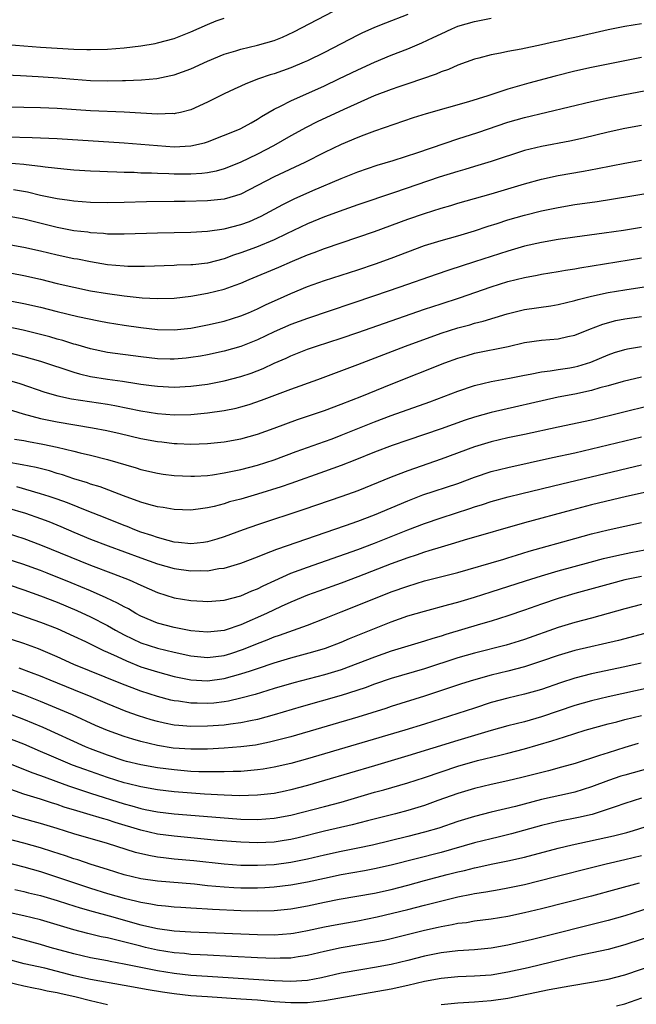
# Model space of a CAD drawing. Units: inches. Extents: x 2634000 to 2635446, y 1452000 to 1455000.
# Drawn here: x 2634254 to 2634328, y 1452716 to 1452834 of the extents above; entities that cross this region are included whole.
import ezdxf

# ---------------------------------------------------------------- set-up
doc = ezdxf.new("R2010")
doc.units = ezdxf.units.IN
doc.header["$MEASUREMENT"] = 0
doc.layers.add('LD26341452_2ft', color=217, linetype='Continuous')

msp = doc.modelspace()

# ---------------------------------------------------------------- linework, layer by layer
at = {"layer": 'LD26341452_2ft'}
for points, elevation in [([(2634251, 1452827.56), (2634254.58, 1452827.42), (2634256.71, 1452827.29), (2634259.12, 1452827.12), (2634261, 1452826.96), (2634263, 1452826.82), (2634265, 1452826.78), (2634266.82, 1452826.82), (2634267.18, 1452826.82), (2634269.1, 1452826.9), (2634270.94, 1452827.06), (2634272.6, 1452827.4), (2634273, 1452827.5), (2634275, 1452828.22), (2634277, 1452829.13), (2634279, 1452829.97), (2634280.39, 1452830.39), (2634281, 1452830.59), (2634283, 1452831.06), (2634285, 1452831.62), (2634285.99, 1452832.01), (2634287.36, 1452832.64), (2634293, 1452835.62)], 11312), ([(2634301, 1452834.72), (2634298.31, 1452833.69), (2634297, 1452833.16), (2634295.51, 1452832.5), (2634295, 1452832.25), (2634291, 1452830.19), (2634289, 1452829.19), (2634288.58, 1452829), (2634287, 1452828.34), (2634285, 1452827.63), (2634284.51, 1452827.49), (2634283.11, 1452827), (2634281.58, 1452826.42), (2634281, 1452826.14), (2634280.2, 1452825.8), (2634279, 1452825.24), (2634277, 1452824.24), (2634275, 1452823.32), (2634273.75, 1452823), (2634273.14, 1452822.86), (2634273, 1452822.84), (2634272.85, 1452822.85), (2634271, 1452822.79), (2634267.02, 1452823.02), (2634263, 1452823.17), (2634259, 1452823.45), (2634257, 1452823.55), (2634253, 1452823.62)], 11310), ([(2634253, 1452820.07), (2634256, 1452820), (2634259, 1452819.86), (2634267, 1452819.37), (2634269, 1452819.21), (2634271, 1452819.02), (2634273, 1452818.89), (2634275, 1452818.98), (2634276.64, 1452819.36), (2634277, 1452819.48), (2634280.82, 1452821), (2634281, 1452821.08), (2634282.23, 1452821.77), (2634283, 1452822.18), (2634283.49, 1452822.51), (2634285, 1452823.38), (2634285.73, 1452823.73), (2634287, 1452824.4), (2634291, 1452826.18), (2634292.73, 1452827), (2634295, 1452828.11), (2634297, 1452829.03), (2634299, 1452829.85), (2634301, 1452830.62), (2634302.68, 1452831.32), (2634304.05, 1452831.95), (2634305, 1452832.42), (2634306.26, 1452833), (2634307, 1452833.31), (2634309, 1452833.9), (2634311, 1452834.28)], 11308), ([(2634253, 1452831.13), (2634257, 1452830.83), (2634259, 1452830.7), (2634261, 1452830.59), (2634262.55, 1452830.55), (2634263, 1452830.53), (2634265, 1452830.56), (2634267, 1452830.72), (2634269, 1452830.97), (2634270.74, 1452831.26), (2634271, 1452831.32), (2634273, 1452831.87), (2634275, 1452832.65), (2634277, 1452833.54), (2634278.05, 1452833.95), (2634279, 1452834.27)], 11314), ([(2634329, 1452833.62), (2634327, 1452833.29), (2634325, 1452832.89), (2634321, 1452831.96), (2634320.2, 1452831.8), (2634319, 1452831.52), (2634318.56, 1452831.44), (2634317, 1452831.09), (2634314.59, 1452830.59), (2634313, 1452830.3), (2634312.1, 1452830.1), (2634311, 1452829.91), (2634309.51, 1452829.51), (2634309, 1452829.39), (2634307, 1452828.66), (2634305.86, 1452828.14), (2634305, 1452827.85), (2634304.41, 1452827.59), (2634301, 1452826.44), (2634299.94, 1452826.06), (2634299, 1452825.76), (2634296.98, 1452824.98), (2634293.35, 1452823.35), (2634290.14, 1452821.86), (2634288.81, 1452821.19), (2634287, 1452820.19), (2634284.92, 1452819), (2634283, 1452818), (2634280.92, 1452817), (2634279, 1452816.24), (2634278.03, 1452815.97), (2634277, 1452815.77), (2634276.32, 1452815.68), (2634275, 1452815.61), (2634273, 1452815.61), (2634272.36, 1452815.64), (2634271, 1452815.67), (2634270.28, 1452815.72), (2634269, 1452815.74), (2634268.21, 1452815.79), (2634267, 1452815.8), (2634266.15, 1452815.85), (2634265, 1452815.87), (2634264.09, 1452815.91), (2634263, 1452815.95), (2634261, 1452816.09), (2634259.8, 1452816.2), (2634257.55, 1452816.45), (2634257, 1452816.53), (2634255.29, 1452816.71), (2634255, 1452816.76), (2634253, 1452816.9)], 11306), ([(2634329, 1452829.59), (2634325, 1452828.79), (2634323, 1452828.37), (2634321, 1452827.92), (2634318.65, 1452827.35), (2634315.5, 1452826.5), (2634314.09, 1452826.09), (2634313, 1452825.79), (2634310.59, 1452825), (2634308.28, 1452824.28), (2634303.18, 1452822.82), (2634301.66, 1452822.34), (2634297, 1452820.75), (2634295.74, 1452820.26), (2634295, 1452820.01), (2634293, 1452819.17), (2634291, 1452818.19), (2634288.65, 1452817), (2634285, 1452815.29), (2634283, 1452814.23), (2634281, 1452813.21), (2634280.35, 1452813), (2634279, 1452812.6), (2634277, 1452812.39), (2634274.34, 1452812.34), (2634273, 1452812.34), (2634269.7, 1452812.3), (2634267, 1452812.21), (2634265, 1452812.17), (2634263, 1452812.22), (2634261, 1452812.36), (2634260.45, 1452812.45), (2634259, 1452812.64), (2634257, 1452813.06), (2634255.44, 1452813.44), (2634253.74, 1452813.74)], 11304), ([(2634253.46, 1452810.54), (2634255, 1452810.25), (2634259, 1452809.25), (2634261, 1452808.87), (2634262.68, 1452808.68), (2634263, 1452808.62), (2634264.53, 1452808.53), (2634265, 1452808.47), (2634266.47, 1452808.47), (2634267, 1452808.44), (2634271, 1452808.58), (2634275, 1452808.66), (2634277, 1452808.78), (2634279, 1452809.07), (2634281, 1452809.57), (2634282.05, 1452809.95), (2634283, 1452810.36), (2634283.43, 1452810.57), (2634286.02, 1452811.98), (2634287.37, 1452812.63), (2634289.64, 1452813.64), (2634293, 1452815.08), (2634295, 1452815.88), (2634297.33, 1452816.67), (2634299.25, 1452817.25), (2634302.2, 1452818.2), (2634307, 1452819.83), (2634309.39, 1452820.61), (2634313, 1452821.82), (2634315, 1452822.4), (2634323, 1452824.3), (2634325, 1452824.74), (2634327, 1452825.14), (2634331, 1452825.89)], 11302), ([(2634329, 1452821.44), (2634327, 1452821.07), (2634325, 1452820.64), (2634322.07, 1452819.93), (2634320.43, 1452819.57), (2634317, 1452818.91), (2634315, 1452818.42), (2634311, 1452817.11), (2634309, 1452816.53), (2634307.83, 1452816.17), (2634307, 1452815.94), (2634304.77, 1452815.23), (2634299.39, 1452813.39), (2634295, 1452811.92), (2634293.34, 1452811.34), (2634291, 1452810.48), (2634289, 1452809.67), (2634286.45, 1452808.45), (2634285, 1452807.73), (2634282.87, 1452806.87), (2634281, 1452806.19), (2634280.11, 1452805.89), (2634279, 1452805.46), (2634277, 1452804.93), (2634275.24, 1452804.76), (2634275, 1452804.73), (2634273.31, 1452804.69), (2634273, 1452804.66), (2634269.44, 1452804.56), (2634267.44, 1452804.56), (2634267, 1452804.57), (2634265, 1452804.76), (2634263, 1452805.09), (2634261.41, 1452805.41), (2634261, 1452805.47), (2634259, 1452805.9), (2634257, 1452806.38), (2634255, 1452806.83), (2634253, 1452807.19)], 11300), ([(2634249, 1452804.62), (2634255, 1452803.46), (2634257, 1452803.01), (2634259, 1452802.51), (2634261, 1452802.05), (2634263, 1452801.65), (2634265, 1452801.3), (2634267, 1452801.02), (2634269.19, 1452800.81), (2634271, 1452800.71), (2634273, 1452800.75), (2634275, 1452801.01), (2634277, 1452801.36), (2634279, 1452801.82), (2634280.32, 1452802.32), (2634281, 1452802.55), (2634282, 1452803), (2634285.54, 1452804.46), (2634287.19, 1452805.19), (2634289, 1452805.96), (2634289.77, 1452806.23), (2634291, 1452806.72), (2634295, 1452808.04), (2634297, 1452808.73), (2634301, 1452810.2), (2634303, 1452810.91), (2634305, 1452811.55), (2634306.14, 1452811.86), (2634307, 1452812.13), (2634311, 1452813.24), (2634313, 1452813.83), (2634315, 1452814.46), (2634317, 1452815.02), (2634319, 1452815.44), (2634322.04, 1452815.96), (2634323.73, 1452816.27), (2634327, 1452816.93), (2634329, 1452817.29)], 11298), ([(2634249, 1452801.28), (2634255, 1452800.12), (2634257, 1452799.66), (2634259, 1452799.14), (2634261.46, 1452798.54), (2634263.98, 1452798.02), (2634265, 1452797.83), (2634267, 1452797.51), (2634269, 1452797.22), (2634271, 1452796.99), (2634273, 1452796.94), (2634275, 1452797.15), (2634277, 1452797.55), (2634279, 1452798), (2634281, 1452798.62), (2634281.91, 1452799), (2634283, 1452799.48), (2634284.01, 1452799.99), (2634285.39, 1452800.61), (2634287, 1452801.32), (2634289, 1452802.14), (2634291, 1452802.86), (2634295, 1452804.14), (2634297.14, 1452804.86), (2634299, 1452805.54), (2634301, 1452806.3), (2634303, 1452807.05), (2634305, 1452807.67), (2634307, 1452808.23), (2634309, 1452808.82), (2634310.64, 1452809.36), (2634311.69, 1452809.69), (2634313, 1452810.12), (2634315, 1452810.71), (2634317, 1452811.23), (2634319, 1452811.63), (2634321, 1452811.95), (2634323.67, 1452812.33), (2634325.4, 1452812.6), (2634331, 1452813.54)], 11296), ([(2634329, 1452809.22), (2634326.86, 1452808.86), (2634324.52, 1452808.52), (2634321, 1452808.05), (2634319, 1452807.77), (2634317, 1452807.42), (2634315, 1452806.97), (2634313, 1452806.4), (2634311, 1452805.76), (2634309, 1452805.09), (2634305.9, 1452804.1), (2634304.41, 1452803.59), (2634300.06, 1452802.06), (2634297.02, 1452801.02), (2634289, 1452798.33), (2634287, 1452797.58), (2634285, 1452796.71), (2634283, 1452795.77), (2634281, 1452794.97), (2634279, 1452794.4), (2634277, 1452793.97), (2634276.18, 1452793.82), (2634275, 1452793.63), (2634274.43, 1452793.57), (2634273, 1452793.46), (2634272.54, 1452793.46), (2634271, 1452793.5), (2634269, 1452793.72), (2634265, 1452794.25), (2634263, 1452794.67), (2634261.21, 1452795.21), (2634261, 1452795.26), (2634259.68, 1452795.68), (2634259, 1452795.86), (2634258.12, 1452796.12), (2634256.53, 1452796.53), (2634254.9, 1452796.9), (2634253, 1452797.3)], 11294), ([(2634253, 1452794.27), (2634255, 1452793.78), (2634257, 1452793.2), (2634261, 1452791.88), (2634261.68, 1452791.68), (2634263, 1452791.38), (2634265, 1452791.06), (2634266.8, 1452790.8), (2634268.54, 1452790.54), (2634269, 1452790.45), (2634270.3, 1452790.3), (2634271, 1452790.2), (2634273, 1452790.11), (2634275, 1452790.2), (2634277, 1452790.46), (2634279, 1452790.86), (2634281, 1452791.38), (2634282.22, 1452791.78), (2634283.66, 1452792.34), (2634285, 1452792.97), (2634286.42, 1452793.58), (2634287, 1452793.86), (2634289, 1452794.63), (2634290.07, 1452795), (2634293, 1452795.95), (2634295, 1452796.63), (2634303, 1452799.42), (2634305, 1452800.09), (2634307.21, 1452800.79), (2634311, 1452802.09), (2634313, 1452802.73), (2634315, 1452803.23), (2634316.5, 1452803.5), (2634317, 1452803.61), (2634319, 1452803.94), (2634319.89, 1452804.11), (2634321, 1452804.28), (2634321.6, 1452804.4), (2634329, 1452805.59)], 11292), ([(2634253, 1452790.99), (2634254.53, 1452790.53), (2634257.5, 1452789.5), (2634259.05, 1452789.05), (2634260.71, 1452788.71), (2634265, 1452788.05), (2634265.89, 1452787.89), (2634269, 1452787.24), (2634271, 1452786.92), (2634273, 1452786.78), (2634275, 1452786.83), (2634277, 1452787.01), (2634279, 1452787.3), (2634280.42, 1452787.58), (2634281, 1452787.73), (2634281.99, 1452788.01), (2634283.48, 1452788.52), (2634287, 1452789.84), (2634290.22, 1452791), (2634295, 1452792.8), (2634300.73, 1452795), (2634305, 1452796.56), (2634307, 1452797.2), (2634308.43, 1452797.57), (2634309, 1452797.75), (2634310.01, 1452797.99), (2634312.89, 1452798.89), (2634315, 1452799.4), (2634318.15, 1452799.85), (2634319, 1452799.99), (2634321, 1452800.46), (2634321.4, 1452800.6), (2634323, 1452801), (2634325, 1452801.43), (2634327, 1452801.77), (2634335, 1452802.99)], 11290), ([(2634253, 1452787.51), (2634254.9, 1452786.9), (2634257, 1452786.33), (2634259, 1452785.93), (2634263.23, 1452785.23), (2634264.92, 1452784.92), (2634266.55, 1452784.55), (2634269, 1452783.96), (2634271, 1452783.59), (2634271.54, 1452783.54), (2634273, 1452783.36), (2634273.36, 1452783.36), (2634275, 1452783.28), (2634277, 1452783.35), (2634279, 1452783.56), (2634281, 1452783.92), (2634283, 1452784.46), (2634285, 1452785.17), (2634287.78, 1452786.22), (2634291, 1452787.29), (2634293, 1452788.04), (2634295.49, 1452789), (2634299, 1452790.44), (2634305.43, 1452793), (2634307, 1452793.57), (2634308.1, 1452793.9), (2634309, 1452794.15), (2634313.02, 1452794.98), (2634315, 1452795.43), (2634317, 1452795.74), (2634319, 1452795.9), (2634320.16, 1452796.16), (2634321, 1452796.32), (2634322.69, 1452797), (2634324.36, 1452797.64), (2634325.94, 1452798.06), (2634327, 1452798.27), (2634329, 1452798.57)], 11288), ([(2634253.88, 1452783.88), (2634255, 1452783.7), (2634255.57, 1452783.57), (2634257.26, 1452783.26), (2634259, 1452782.9), (2634261, 1452782.44), (2634261.76, 1452782.24), (2634263, 1452781.96), (2634265, 1452781.44), (2634268.44, 1452780.44), (2634269, 1452780.25), (2634271, 1452779.79), (2634271.69, 1452779.69), (2634273, 1452779.53), (2634275, 1452779.44), (2634275.45, 1452779.45), (2634277, 1452779.53), (2634277.61, 1452779.61), (2634279, 1452779.83), (2634281, 1452780.25), (2634283, 1452780.76), (2634285, 1452781.4), (2634287.63, 1452782.37), (2634291, 1452783.58), (2634291.92, 1452783.92), (2634293, 1452784.34), (2634297, 1452785.93), (2634299, 1452786.69), (2634303.65, 1452788.35), (2634307, 1452789.61), (2634309, 1452790.29), (2634311, 1452790.78), (2634313.19, 1452791.19), (2634315, 1452791.55), (2634315.66, 1452791.66), (2634317, 1452791.94), (2634318.05, 1452792.05), (2634319, 1452792.21), (2634320.41, 1452792.41), (2634321, 1452792.51), (2634321.39, 1452792.61), (2634322.93, 1452793.07), (2634325, 1452793.95), (2634325.77, 1452794.23), (2634327, 1452794.62), (2634327.32, 1452794.68), (2634329, 1452794.97)], 11286), ([(2634329, 1452791.28), (2634326.79, 1452790.79), (2634325, 1452790.27), (2634324.01, 1452790.01), (2634323, 1452789.7), (2634321, 1452789.26), (2634319, 1452788.88), (2634311, 1452787.06), (2634309, 1452786.5), (2634307.87, 1452786.13), (2634305, 1452785.09), (2634301, 1452783.76), (2634299.11, 1452783.11), (2634297, 1452782.31), (2634294.64, 1452781.36), (2634293, 1452780.72), (2634291, 1452779.98), (2634287, 1452778.56), (2634285.84, 1452778.16), (2634283, 1452777.28), (2634281, 1452776.7), (2634279.65, 1452776.35), (2634279, 1452776.14), (2634277.81, 1452775.81), (2634277, 1452775.63), (2634276.43, 1452775.57), (2634275, 1452775.37), (2634273, 1452775.45), (2634271.69, 1452775.69), (2634271, 1452775.78), (2634269.97, 1452776.03), (2634269, 1452776.31), (2634266.94, 1452777.06), (2634264.14, 1452778.14), (2634263, 1452778.48), (2634262.62, 1452778.62), (2634261, 1452779.13), (2634259.61, 1452779.61), (2634259, 1452779.77), (2634258.06, 1452780.06), (2634256.47, 1452780.47), (2634254.81, 1452780.81), (2634253, 1452781.12)], 11284), ([(2634330.12, 1452787.88), (2634323, 1452786.16), (2634319, 1452785.32), (2634315, 1452784.43), (2634313, 1452784.01), (2634311, 1452783.55), (2634309, 1452782.96), (2634305, 1452781.46), (2634301, 1452780.09), (2634299, 1452779.33), (2634295, 1452777.69), (2634293.08, 1452777), (2634288.56, 1452775.44), (2634283, 1452773.6), (2634281.29, 1452773), (2634279, 1452772.15), (2634278.12, 1452771.88), (2634277, 1452771.56), (2634276.51, 1452771.49), (2634275, 1452771.33), (2634273.51, 1452771.51), (2634273, 1452771.55), (2634272.28, 1452771.72), (2634271, 1452772.08), (2634270.33, 1452772.33), (2634269, 1452772.74), (2634268.31, 1452773), (2634267.39, 1452773.39), (2634267, 1452773.53), (2634264.54, 1452774.54), (2634262.79, 1452775.21), (2634260.23, 1452776.23), (2634259, 1452776.67), (2634258.02, 1452777), (2634257, 1452777.33), (2634254.16, 1452778.16)], 11282), ([(2634253, 1452775.65), (2634255.18, 1452775), (2634257, 1452774.37), (2634257.99, 1452773.99), (2634259.41, 1452773.41), (2634261, 1452772.73), (2634263, 1452771.9), (2634265.09, 1452771.09), (2634269, 1452769.64), (2634271, 1452768.94), (2634273, 1452768.36), (2634275, 1452768.08), (2634276.12, 1452768.12), (2634277, 1452768.11), (2634278.36, 1452768.36), (2634279, 1452768.43), (2634280.99, 1452769.01), (2634283, 1452769.78), (2634283.85, 1452770.15), (2634285.31, 1452770.69), (2634293.52, 1452773.52), (2634295, 1452774.04), (2634297, 1452774.8), (2634301, 1452776.49), (2634302.82, 1452777.18), (2634307, 1452778.56), (2634309, 1452779.32), (2634311, 1452779.99), (2634313, 1452780.49), (2634318.34, 1452781.66), (2634321, 1452782.23), (2634323, 1452782.69), (2634329, 1452784.15)], 11280), ([(2634253, 1452772.62), (2634255, 1452771.96), (2634257, 1452771.21), (2634263, 1452768.77), (2634265.74, 1452767.74), (2634267.6, 1452767), (2634269, 1452766.37), (2634271, 1452765.49), (2634273, 1452764.87), (2634275, 1452764.54), (2634276.45, 1452764.45), (2634277, 1452764.41), (2634278.52, 1452764.53), (2634279, 1452764.57), (2634281, 1452765.1), (2634282.3, 1452765.7), (2634283, 1452765.96), (2634283.68, 1452766.32), (2634285.06, 1452766.94), (2634287, 1452767.8), (2634289, 1452768.55), (2634295, 1452770.66), (2634297, 1452771.42), (2634301, 1452773), (2634303, 1452773.77), (2634305, 1452774.45), (2634308.45, 1452775.55), (2634309, 1452775.75), (2634309.95, 1452776.05), (2634311, 1452776.41), (2634313.04, 1452776.96), (2634314.65, 1452777.35), (2634319.47, 1452778.53), (2634329, 1452780.79)], 11278), ([(2634331, 1452777.85), (2634327.2, 1452777), (2634323, 1452775.99), (2634320.62, 1452775.38), (2634315, 1452773.86), (2634307.76, 1452771.76), (2634306.6, 1452771.4), (2634305, 1452770.94), (2634303.52, 1452770.48), (2634303, 1452770.34), (2634302.01, 1452769.99), (2634301, 1452769.67), (2634299, 1452768.92), (2634295, 1452767.37), (2634293, 1452766.63), (2634290.33, 1452765.67), (2634289, 1452765.17), (2634287, 1452764.34), (2634285.82, 1452763.82), (2634284.05, 1452763), (2634281, 1452761.65), (2634279.12, 1452761), (2634279, 1452760.96), (2634277, 1452760.74), (2634275, 1452760.92), (2634273, 1452761.3), (2634271, 1452761.84), (2634269, 1452762.68), (2634268.41, 1452763), (2634267.53, 1452763.53), (2634267, 1452763.79), (2634266.23, 1452764.23), (2634264.87, 1452764.87), (2634263, 1452765.7), (2634260.67, 1452766.67), (2634257.8, 1452767.8), (2634257, 1452768.12), (2634254.88, 1452768.88), (2634253, 1452769.51)], 11276), ([(2634248.15, 1452768.15), (2634255, 1452765.82), (2634257, 1452765.1), (2634259, 1452764.34), (2634261.36, 1452763.36), (2634263, 1452762.59), (2634265, 1452761.55), (2634265.97, 1452761), (2634267, 1452760.45), (2634269, 1452759.49), (2634271, 1452758.82), (2634273, 1452758.35), (2634275, 1452757.92), (2634277, 1452757.72), (2634279, 1452757.97), (2634279.79, 1452758.21), (2634281.3, 1452758.7), (2634283, 1452759.39), (2634284.16, 1452759.84), (2634285, 1452760.19), (2634285.61, 1452760.39), (2634289, 1452761.61), (2634291, 1452762.37), (2634293, 1452763.17), (2634297.53, 1452765), (2634299, 1452765.57), (2634301, 1452766.28), (2634303, 1452766.88), (2634307, 1452767.9), (2634308.24, 1452768.24), (2634311, 1452769.05), (2634312.49, 1452769.51), (2634313, 1452769.65), (2634314.02, 1452769.98), (2634315.56, 1452770.44), (2634321, 1452771.98), (2634323, 1452772.53), (2634325.02, 1452773.02), (2634329, 1452773.89)], 11274), ([(2634253, 1452763.33), (2634257, 1452761.95), (2634259, 1452761.18), (2634261, 1452760.27), (2634262.38, 1452759.62), (2634264.55, 1452758.55), (2634265, 1452758.36), (2634266.16, 1452757.84), (2634267.3, 1452757.3), (2634269, 1452756.62), (2634271, 1452755.99), (2634273, 1452755.46), (2634275, 1452755.04), (2634277, 1452754.92), (2634279, 1452755.2), (2634281, 1452755.75), (2634282.14, 1452756.14), (2634283, 1452756.41), (2634285, 1452757.07), (2634287, 1452757.68), (2634289.61, 1452758.39), (2634291.15, 1452758.85), (2634293, 1452759.55), (2634294.02, 1452759.99), (2634297, 1452761.21), (2634299, 1452762), (2634301, 1452762.69), (2634303, 1452763.28), (2634305.93, 1452764.07), (2634307, 1452764.35), (2634309, 1452764.93), (2634311, 1452765.57), (2634315.09, 1452766.91), (2634317, 1452767.51), (2634319, 1452768.1), (2634322.85, 1452769.15), (2634324.44, 1452769.56), (2634326.06, 1452769.94), (2634327.71, 1452770.29), (2634329.39, 1452770.61)], 11272), ([(2634329, 1452767.43), (2634327, 1452767), (2634325.42, 1452766.58), (2634321, 1452765.37), (2634319, 1452764.79), (2634317, 1452764.1), (2634315, 1452763.37), (2634313, 1452762.69), (2634311, 1452762.07), (2634309.7, 1452761.7), (2634305.54, 1452760.46), (2634305, 1452760.28), (2634304.01, 1452759.99), (2634303, 1452759.66), (2634299, 1452758.47), (2634297, 1452757.77), (2634295.03, 1452757), (2634293, 1452756.25), (2634291, 1452755.65), (2634287.33, 1452754.67), (2634285, 1452754), (2634282.7, 1452753.3), (2634281, 1452752.84), (2634279.51, 1452752.49), (2634279, 1452752.41), (2634277.75, 1452752.25), (2634277, 1452752.19), (2634275.77, 1452752.23), (2634275, 1452752.24), (2634273.53, 1452752.47), (2634273, 1452752.53), (2634272.61, 1452752.61), (2634271, 1452753.03), (2634269, 1452753.69), (2634266.6, 1452754.6), (2634261, 1452756.89), (2634259, 1452757.78), (2634256.74, 1452758.74), (2634255, 1452759.38), (2634251, 1452760.69)], 11270), ([(2634329, 1452764.07), (2634327, 1452763.55), (2634325, 1452762.97), (2634323, 1452762.43), (2634321, 1452761.91), (2634319, 1452761.31), (2634315, 1452759.86), (2634314.34, 1452759.66), (2634312.8, 1452759.2), (2634309, 1452758.25), (2634307, 1452757.67), (2634303, 1452756.36), (2634299, 1452755.2), (2634297, 1452754.53), (2634295.9, 1452754.1), (2634293, 1452753.15), (2634288.21, 1452751.79), (2634285, 1452750.84), (2634283, 1452750.3), (2634282.14, 1452750.14), (2634281, 1452749.88), (2634279.74, 1452749.74), (2634279, 1452749.62), (2634277, 1452749.49), (2634275, 1452749.47), (2634273.57, 1452749.57), (2634273, 1452749.63), (2634271.85, 1452749.85), (2634271, 1452750.04), (2634270.25, 1452750.25), (2634268.73, 1452750.73), (2634267.26, 1452751.26), (2634265, 1452752.16), (2634263.05, 1452753), (2634261, 1452753.84), (2634258.13, 1452755), (2634257, 1452755.47), (2634255.9, 1452755.9), (2634254.44, 1452756.44)], 11268), ([(2634329.41, 1452760.59), (2634326.24, 1452759.76), (2634321, 1452758.56), (2634319, 1452757.97), (2634317, 1452757.27), (2634315, 1452756.62), (2634313, 1452756.08), (2634311, 1452755.59), (2634308.88, 1452755), (2634307.45, 1452754.55), (2634303, 1452753.08), (2634299, 1452751.84), (2634298.37, 1452751.63), (2634295, 1452750.57), (2634287, 1452748.23), (2634286.04, 1452747.96), (2634284.44, 1452747.56), (2634282.77, 1452747.23), (2634281, 1452747), (2634279, 1452746.84), (2634277, 1452746.74), (2634275, 1452746.72), (2634272.87, 1452746.87), (2634271, 1452747.18), (2634269, 1452747.66), (2634268.05, 1452747.95), (2634267, 1452748.24), (2634265, 1452748.97), (2634263.58, 1452749.58), (2634260.84, 1452750.84), (2634257, 1452752.44), (2634255, 1452753.23), (2634253, 1452753.96)], 11266), ([(2634328.95, 1452757.05), (2634327, 1452756.61), (2634323, 1452755.77), (2634321, 1452755.24), (2634319.31, 1452754.69), (2634317, 1452753.9), (2634316.31, 1452753.69), (2634315, 1452753.32), (2634313, 1452752.85), (2634311, 1452752.31), (2634309, 1452751.67), (2634307, 1452751), (2634305, 1452750.36), (2634303, 1452749.72), (2634300.66, 1452749), (2634289, 1452745.6), (2634287, 1452745.03), (2634285, 1452744.57), (2634283.66, 1452744.34), (2634283, 1452744.25), (2634282.2, 1452744.2), (2634281, 1452744.08), (2634280.06, 1452744.06), (2634279, 1452744.01), (2634278.03, 1452744.03), (2634277, 1452744.01), (2634275.97, 1452744.03), (2634275, 1452744.08), (2634273, 1452744.25), (2634271, 1452744.51), (2634269, 1452744.87), (2634267.28, 1452745.28), (2634267, 1452745.35), (2634265, 1452746.01), (2634263, 1452746.76), (2634262.4, 1452747), (2634257.32, 1452749.32), (2634255, 1452750.28), (2634253.13, 1452751)], 11264), ([(2634329.93, 1452754.07), (2634324.99, 1452753.01), (2634323, 1452752.54), (2634321, 1452751.96), (2634317, 1452750.6), (2634315, 1452750.03), (2634313, 1452749.52), (2634311, 1452748.97), (2634307, 1452747.78), (2634301, 1452745.93), (2634297, 1452744.76), (2634291.03, 1452742.97), (2634289, 1452742.4), (2634287, 1452741.86), (2634286.29, 1452741.71), (2634285, 1452741.44), (2634283, 1452741.22), (2634280.83, 1452741.17), (2634279, 1452741.23), (2634276.64, 1452741.36), (2634273, 1452741.65), (2634271, 1452741.88), (2634269, 1452742.23), (2634267.38, 1452742.62), (2634267, 1452742.72), (2634265, 1452743.35), (2634262.29, 1452744.29), (2634260.84, 1452744.84), (2634259.42, 1452745.42), (2634258.02, 1452746.02), (2634257, 1452746.48), (2634255, 1452747.32), (2634253, 1452748.09)], 11262), ([(2634251.65, 1452745.65), (2634255.96, 1452743.96), (2634257, 1452743.6), (2634260.34, 1452742.34), (2634263, 1452741.46), (2634267, 1452740.21), (2634267.95, 1452739.95), (2634269, 1452739.63), (2634269.53, 1452739.53), (2634271, 1452739.23), (2634273, 1452739), (2634279.53, 1452738.47), (2634281, 1452738.37), (2634283, 1452738.32), (2634285, 1452738.47), (2634287, 1452738.84), (2634291, 1452739.88), (2634293, 1452740.41), (2634297, 1452741.58), (2634298.13, 1452741.87), (2634301, 1452742.69), (2634303, 1452743.35), (2634305, 1452744.04), (2634307, 1452744.69), (2634309.37, 1452745.37), (2634312.04, 1452746.04), (2634313, 1452746.27), (2634315, 1452746.79), (2634318.26, 1452747.74), (2634319, 1452747.99), (2634319.79, 1452748.21), (2634321, 1452748.62), (2634322.23, 1452749), (2634325, 1452749.78), (2634326.03, 1452750.03), (2634327, 1452750.29), (2634329, 1452750.77)], 11260), ([(2634328.59, 1452747.41), (2634327, 1452746.94), (2634325, 1452746.32), (2634323.97, 1452745.97), (2634321.04, 1452745.04), (2634319.42, 1452744.58), (2634317.84, 1452744.16), (2634314.66, 1452743.34), (2634313, 1452742.96), (2634311, 1452742.52), (2634309, 1452742.04), (2634307, 1452741.44), (2634304.59, 1452740.59), (2634303, 1452740.01), (2634301, 1452739.39), (2634299.52, 1452739), (2634296.17, 1452738.17), (2634294.33, 1452737.68), (2634291, 1452736.91), (2634287.86, 1452736.14), (2634287, 1452735.94), (2634286.2, 1452735.8), (2634285, 1452735.62), (2634283, 1452735.52), (2634281, 1452735.59), (2634278.18, 1452735.82), (2634273, 1452736.31), (2634271, 1452736.57), (2634269, 1452737.02), (2634265.95, 1452737.95), (2634265, 1452738.27), (2634264.43, 1452738.43), (2634262.53, 1452739), (2634261.34, 1452739.34), (2634259.81, 1452739.81), (2634259, 1452740.1), (2634258.3, 1452740.3), (2634257, 1452740.74), (2634255, 1452741.37), (2634253, 1452742.08)], 11258), ([(2634331, 1452744.75), (2634327, 1452743.64), (2634326.51, 1452743.49), (2634325.03, 1452742.97), (2634323, 1452742.22), (2634321, 1452741.61), (2634320.51, 1452741.49), (2634317, 1452740.7), (2634313.89, 1452739.89), (2634311, 1452739.19), (2634309, 1452738.69), (2634307, 1452738.07), (2634304.71, 1452737.29), (2634303, 1452736.78), (2634301, 1452736.27), (2634296.75, 1452735.25), (2634295, 1452734.88), (2634293, 1452734.48), (2634291, 1452734.03), (2634289, 1452733.56), (2634287, 1452733.15), (2634285, 1452732.9), (2634283, 1452732.79), (2634281, 1452732.82), (2634279, 1452732.95), (2634275.36, 1452733.36), (2634273, 1452733.58), (2634271.72, 1452733.72), (2634271, 1452733.82), (2634269.99, 1452733.99), (2634268.36, 1452734.36), (2634265, 1452735.43), (2634261, 1452736.62), (2634259, 1452737.24), (2634257, 1452737.84), (2634254.52, 1452738.52), (2634253, 1452738.98)], 11256), ([(2634329, 1452740.88), (2634327, 1452740.25), (2634325.85, 1452739.85), (2634325, 1452739.54), (2634323.07, 1452738.93), (2634321.44, 1452738.56), (2634319, 1452738.06), (2634317, 1452737.59), (2634313.41, 1452736.59), (2634311.81, 1452736.19), (2634311, 1452736.01), (2634309, 1452735.52), (2634305, 1452734.37), (2634299, 1452732.85), (2634297, 1452732.41), (2634295.82, 1452732.18), (2634293, 1452731.68), (2634291, 1452731.26), (2634289, 1452730.82), (2634287, 1452730.44), (2634285, 1452730.2), (2634283.86, 1452730.14), (2634283, 1452730.1), (2634281.9, 1452730.1), (2634281, 1452730.11), (2634280.14, 1452730.14), (2634279, 1452730.2), (2634277, 1452730.39), (2634275.44, 1452730.56), (2634271, 1452730.95), (2634269, 1452731.23), (2634267, 1452731.7), (2634265, 1452732.31), (2634263.08, 1452732.92), (2634261.47, 1452733.47), (2634261, 1452733.61), (2634259.97, 1452733.97), (2634258.46, 1452734.46), (2634257, 1452734.92), (2634255, 1452735.5), (2634253, 1452736.02)], 11254), ([(2634253, 1452733.16), (2634255, 1452732.66), (2634257, 1452732.08), (2634263, 1452730.09), (2634265, 1452729.46), (2634267, 1452728.88), (2634268.53, 1452728.53), (2634269, 1452728.4), (2634270.22, 1452728.22), (2634271, 1452728.05), (2634271.97, 1452727.97), (2634273, 1452727.86), (2634273.81, 1452727.81), (2634275, 1452727.75), (2634275.69, 1452727.69), (2634277, 1452727.63), (2634277.58, 1452727.58), (2634281, 1452727.43), (2634283, 1452727.38), (2634285, 1452727.41), (2634287, 1452727.61), (2634289, 1452727.99), (2634291, 1452728.42), (2634292.76, 1452728.76), (2634294.88, 1452729.12), (2634297, 1452729.51), (2634299, 1452729.95), (2634301, 1452730.46), (2634302.99, 1452731.01), (2634305.73, 1452731.73), (2634307, 1452732.05), (2634307.78, 1452732.22), (2634309, 1452732.54), (2634309.39, 1452732.61), (2634311, 1452732.96), (2634313, 1452733.36), (2634315, 1452733.82), (2634319, 1452734.87), (2634320.71, 1452735.29), (2634325.64, 1452736.36), (2634327.23, 1452736.77), (2634328.03, 1452737), (2634329.45, 1452737.45)], 11252), ([(2634253.93, 1452729.93), (2634255, 1452729.71), (2634255.55, 1452729.55), (2634257, 1452729.23), (2634259, 1452728.63), (2634260.22, 1452728.22), (2634261.73, 1452727.73), (2634263.29, 1452727.29), (2634265.22, 1452726.78), (2634269, 1452725.72), (2634271, 1452725.27), (2634273, 1452724.99), (2634275, 1452724.87), (2634283, 1452724.56), (2634285, 1452724.52), (2634287, 1452724.65), (2634287.3, 1452724.7), (2634289, 1452725.02), (2634291, 1452725.47), (2634292.28, 1452725.72), (2634295, 1452726.2), (2634297.33, 1452726.67), (2634301, 1452727.52), (2634303, 1452728.04), (2634304.43, 1452728.43), (2634307, 1452729.07), (2634308.63, 1452729.37), (2634309, 1452729.46), (2634310.34, 1452729.66), (2634311.95, 1452729.95), (2634313, 1452730.12), (2634315, 1452730.54), (2634318.56, 1452731.44), (2634323.34, 1452732.66), (2634324.75, 1452733), (2634327, 1452733.51), (2634329, 1452734)], 11250), ([(2634328.7, 1452730.7), (2634325.92, 1452729.92), (2634323, 1452729.15), (2634317, 1452727.61), (2634315, 1452727.12), (2634313, 1452726.69), (2634311, 1452726.37), (2634309, 1452726.13), (2634308.04, 1452725.96), (2634307, 1452725.85), (2634306.31, 1452725.69), (2634305, 1452725.47), (2634304.63, 1452725.37), (2634303, 1452725.01), (2634299, 1452724.03), (2634298.16, 1452723.84), (2634297, 1452723.61), (2634293, 1452722.93), (2634291, 1452722.49), (2634289, 1452722.01), (2634287.86, 1452721.86), (2634287, 1452721.71), (2634285.7, 1452721.7), (2634285, 1452721.67), (2634283, 1452721.75), (2634279.91, 1452721.91), (2634277, 1452722.05), (2634276.11, 1452722.11), (2634275, 1452722.16), (2634274.25, 1452722.25), (2634273, 1452722.36), (2634271, 1452722.68), (2634269.56, 1452723), (2634269, 1452723.13), (2634266.13, 1452723.87), (2634265, 1452724.13), (2634264.27, 1452724.27), (2634262.66, 1452724.66), (2634261, 1452725.09), (2634259, 1452725.71), (2634257, 1452726.31), (2634255, 1452726.77), (2634253, 1452727.21)], 11248), ([(2634333, 1452728.69), (2634327, 1452726.77), (2634325, 1452726.21), (2634315.95, 1452723.95), (2634313, 1452723.25), (2634311, 1452722.89), (2634309, 1452722.7), (2634307, 1452722.58), (2634305, 1452722.35), (2634303, 1452721.94), (2634301, 1452721.43), (2634299, 1452720.95), (2634297, 1452720.58), (2634295.63, 1452720.37), (2634293, 1452719.9), (2634290.66, 1452719.35), (2634289, 1452719.04), (2634287, 1452718.93), (2634285, 1452719.01), (2634277, 1452719.51), (2634275, 1452719.65), (2634273, 1452719.86), (2634271, 1452720.19), (2634267, 1452721.01), (2634265.32, 1452721.32), (2634265, 1452721.4), (2634263, 1452721.75), (2634261, 1452722.21), (2634258.16, 1452723), (2634257, 1452723.34), (2634253, 1452724.41)], 11246), ([(2634331.28, 1452724.72), (2634327, 1452723.29), (2634325, 1452722.76), (2634322.15, 1452722.15), (2634321, 1452721.89), (2634315.44, 1452720.56), (2634313, 1452720.02), (2634311, 1452719.69), (2634309, 1452719.54), (2634307, 1452719.47), (2634305, 1452719.28), (2634303, 1452718.9), (2634301, 1452718.44), (2634299, 1452718.01), (2634291, 1452716.61), (2634289, 1452716.38), (2634287, 1452716.35), (2634285, 1452716.48), (2634283, 1452716.66), (2634281, 1452716.81), (2634277, 1452717.06), (2634275, 1452717.21), (2634273, 1452717.42), (2634271.62, 1452717.62), (2634269.9, 1452717.9), (2634267, 1452718.45), (2634263, 1452719.16), (2634261, 1452719.61), (2634257.5, 1452720.5), (2634255.05, 1452721.05), (2634253, 1452721.6)], 11244), ([(2634305, 1452716.16), (2634307, 1452716.38), (2634309, 1452716.49), (2634311, 1452716.63), (2634313, 1452716.93), (2634317.94, 1452717.94), (2634320.41, 1452718.41), (2634323, 1452718.83), (2634325, 1452719.19), (2634327, 1452719.72), (2634331.12, 1452721.12)], 11242), ([(2634253, 1452718.87), (2634255, 1452718.38), (2634256.14, 1452718.14), (2634257, 1452718), (2634257.81, 1452717.81), (2634259, 1452717.61), (2634259.48, 1452717.48), (2634261.12, 1452717.12), (2634263, 1452716.64), (2634265, 1452716.18)], 11242), ([(2634326.01, 1452715.99), (2634327, 1452716.25), (2634329.05, 1452716.95)], 11240)]:
    msp.add_lwpolyline(points, dxfattribs=dict(at, elevation=elevation))

doc.saveas('drawing.dxf')
